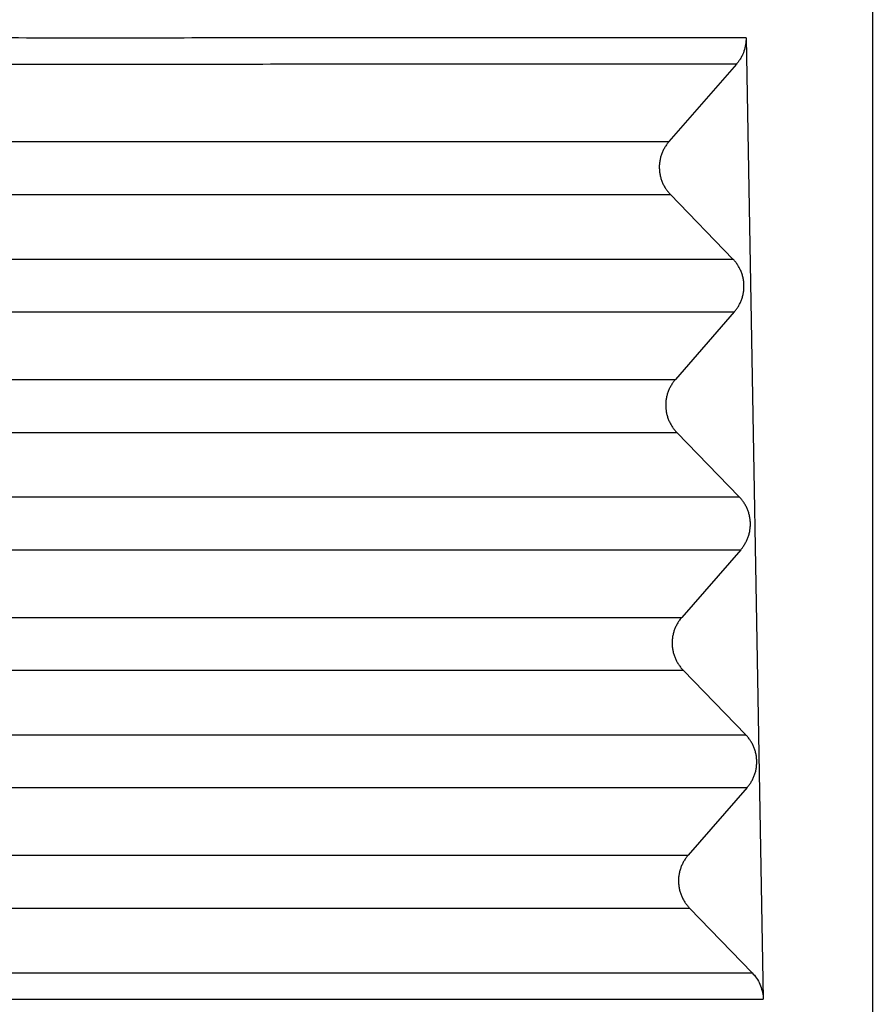
# Model space of a CAD drawing. Units: millimetres. Extents: x 990 to 1287, y 488 to 698.
# Drawn here: x 1205 to 1210, y 566 to 572 of the extents above; entities that cross this region are included whole.
import ezdxf

# ---------------------------------------------------------------- set-up
doc = ezdxf.new("R2010")
doc.units = ezdxf.units.MM

# ---------------------------------------------------------------- blocks, each defined once
blk = doc.blocks.new('23508_D__15', base_point=(2397.592, 1119.932))
at = {"color": 7, "linetype": 'Continuous'}
for p, q in [((2420.092, 1146.133), (2420.092, 1129.558)), ((2418.499, 1143.864), (2418.716, 1131.747)), ((2418.377, 1143.532), (2417.527, 1142.557)), ((2405.713, 1142.557), (2417.527, 1142.557)), ((2405.695, 1141.891), (2417.545, 1141.891)), ((2417.545, 1141.891), (2418.333, 1141.077)), ((2405.654, 1141.077), (2418.333, 1141.077)), ((2405.637, 1140.411), (2418.351, 1140.411)), ((2418.351, 1140.411), (2417.608, 1139.559)), ((2405.634, 1139.559), (2417.608, 1139.559)), ((2405.617, 1138.892), (2417.626, 1138.892)), ((2417.626, 1138.892), (2418.414, 1138.079)), ((2405.576, 1138.079), (2418.414, 1138.079)), ((2405.558, 1137.413), (2418.432, 1137.413)), ((2418.432, 1137.413), (2417.689, 1136.56)), ((2405.556, 1136.56), (2417.689, 1136.56)), ((2405.538, 1135.894), (2417.707, 1135.894)), ((2417.707, 1135.894), (2418.495, 1135.081)), ((2405.497, 1135.081), (2418.495, 1135.081)), ((2405.48, 1134.414), (2418.512, 1134.414)), ((2418.512, 1134.414), (2417.769, 1133.562)), ((2405.477, 1133.562), (2417.769, 1133.562)), ((2405.46, 1132.896), (2417.787, 1132.896)), ((2417.787, 1132.896), (2418.576, 1132.081))]:
    blk.add_line(p, q, dxfattribs=at)
for points, knots in [([(2418.499, 1143.864), (2417.434, 1143.864), (2415.304, 1143.864), (2412.114, 1143.864), (2408.928, 1143.863), (2406.801, 1143.866), (2405.726, 1143.864), (2405.712, 1143.864), (2405.704, 1143.864)], [0, 0, 0, 0, 3.194825, 6.389649, 9.570362, 12.751075, 12.772183, 12.794519, 12.794519, 12.794519, 12.794519]), ([(2418.499, 1143.864), (2418.499, 1143.861), (2418.499, 1143.854), (2418.498, 1143.819), (2418.492, 1143.759), (2418.472, 1143.691), (2418.449, 1143.638), (2418.428, 1143.601), (2418.404, 1143.565), (2418.386, 1143.543), (2418.377, 1143.532)], [0, 0, 0, 0, 0.0097596, 0.0195193, 0.1045663, 0.1897623, 0.2305561, 0.2782338, 0.3169344, 0.3617576, 0.3617576, 0.3617576, 0.3617576]), ([(2418.377, 1143.532), (2417.333, 1143.532), (2415.245, 1143.532), (2412.096, 1143.532), (2408.932, 1143.53), (2406.805, 1143.534), (2405.733, 1143.532), (2405.721, 1143.532), (2405.716, 1143.532)], [0, 0, 0, 0, 3.132304, 6.264608, 9.445321, 12.626034, 12.64408, 12.661315, 12.661315, 12.661315, 12.661315]), ([(2417.527, 1142.557), (2417.523, 1142.552), (2417.514, 1142.541), (2417.501, 1142.524), (2417.488, 1142.506), (2417.476, 1142.487), (2417.465, 1142.468), (2417.455, 1142.448), (2417.445, 1142.427), (2417.437, 1142.406), (2417.429, 1142.384), (2417.422, 1142.361), (2417.417, 1142.339), (2417.412, 1142.315), (2417.409, 1142.292), (2417.406, 1142.268), (2417.405, 1142.245), (2417.405, 1142.221), (2417.407, 1142.197), (2417.409, 1142.173), (2417.413, 1142.15), (2417.417, 1142.126), (2417.423, 1142.103), (2417.43, 1142.081), (2417.438, 1142.059), (2417.446, 1142.037), (2417.456, 1142.017), (2417.467, 1141.996), (2417.478, 1141.977), (2417.49, 1141.958), (2417.503, 1141.94), (2417.517, 1141.923), (2417.531, 1141.906), (2417.54, 1141.896), (2417.545, 1141.891)], [0, 0, 0, 0, 0.0212246, 0.0427489, 0.06456, 0.0866436, 0.1089842, 0.1315652, 0.1543688, 0.1773763, 0.2005678, 0.2239226, 0.2474192, 0.2710355, 0.2947485, 0.3185349, 0.3423711, 0.366233, 0.3900966, 0.4139377, 0.4377323, 0.4614565, 0.4850869, 0.5086005, 0.5319747, 0.5551879, 0.5782191, 0.6010482, 0.623656, 0.6460247, 0.6681371, 0.6899776, 0.7115315, 0.7327858, 0.7327858, 0.7327858, 0.7327858]), ([(2418.351, 1140.411), (2418.356, 1140.417), (2418.365, 1140.427), (2418.378, 1140.445), (2418.391, 1140.462), (2418.402, 1140.481), (2418.413, 1140.5), (2418.424, 1140.52), (2418.433, 1140.541), (2418.442, 1140.563), (2418.45, 1140.584), (2418.456, 1140.607), (2418.462, 1140.63), (2418.466, 1140.653), (2418.47, 1140.676), (2418.472, 1140.7), (2418.473, 1140.724), (2418.473, 1140.748), (2418.472, 1140.771), (2418.47, 1140.795), (2418.466, 1140.819), (2418.461, 1140.842), (2418.456, 1140.865), (2418.449, 1140.887), (2418.441, 1140.909), (2418.432, 1140.931), (2418.422, 1140.952), (2418.412, 1140.972), (2418.4, 1140.992), (2418.388, 1141.01), (2418.375, 1141.028), (2418.362, 1141.046), (2418.348, 1141.062), (2418.338, 1141.072), (2418.333, 1141.077)], [0, 0, 0, 0, 0.0212246, 0.0427489, 0.06456, 0.0866436, 0.1089842, 0.1315652, 0.1543688, 0.1773763, 0.2005678, 0.2239226, 0.2474192, 0.2710355, 0.2947485, 0.3185349, 0.3423711, 0.366233, 0.3900966, 0.4139377, 0.4377323, 0.4614565, 0.4850869, 0.5086005, 0.5319747, 0.5551879, 0.5782191, 0.6010482, 0.623656, 0.6460247, 0.6681371, 0.6899776, 0.7115315, 0.7327858, 0.7327858, 0.7327858, 0.7327858]), ([(2417.608, 1139.559), (2417.603, 1139.553), (2417.594, 1139.542), (2417.581, 1139.525), (2417.569, 1139.507), (2417.557, 1139.489), (2417.546, 1139.469), (2417.535, 1139.449), (2417.526, 1139.429), (2417.517, 1139.407), (2417.51, 1139.385), (2417.503, 1139.363), (2417.497, 1139.34), (2417.493, 1139.317), (2417.489, 1139.294), (2417.487, 1139.27), (2417.486, 1139.246), (2417.486, 1139.222), (2417.487, 1139.198), (2417.49, 1139.175), (2417.493, 1139.151), (2417.498, 1139.128), (2417.504, 1139.105), (2417.51, 1139.082), (2417.518, 1139.06), (2417.527, 1139.039), (2417.537, 1139.018), (2417.548, 1138.998), (2417.559, 1138.978), (2417.571, 1138.96), (2417.584, 1138.942), (2417.597, 1138.924), (2417.611, 1138.908), (2417.621, 1138.898), (2417.626, 1138.892)], [0, 0, 0, 0, 0.0212246, 0.0427489, 0.06456, 0.0866436, 0.1089842, 0.1315652, 0.1543688, 0.1773763, 0.2005678, 0.2239226, 0.2474192, 0.2710355, 0.2947485, 0.3185349, 0.3423711, 0.366233, 0.3900966, 0.4139377, 0.4377323, 0.4614565, 0.4850869, 0.5086005, 0.5319747, 0.5551879, 0.5782191, 0.6010482, 0.623656, 0.6460247, 0.6681371, 0.6899776, 0.7115315, 0.7327858, 0.7327858, 0.7327858, 0.7327858]), ([(2418.432, 1137.413), (2418.436, 1137.418), (2418.446, 1137.429), (2418.459, 1137.446), (2418.471, 1137.464), (2418.483, 1137.483), (2418.494, 1137.502), (2418.504, 1137.522), (2418.514, 1137.543), (2418.523, 1137.564), (2418.53, 1137.586), (2418.537, 1137.608), (2418.543, 1137.631), (2418.547, 1137.654), (2418.55, 1137.678), (2418.553, 1137.702), (2418.554, 1137.725), (2418.554, 1137.749), (2418.553, 1137.773), (2418.55, 1137.797), (2418.547, 1137.82), (2418.542, 1137.844), (2418.536, 1137.866), (2418.529, 1137.889), (2418.522, 1137.911), (2418.513, 1137.932), (2418.503, 1137.953), (2418.492, 1137.974), (2418.481, 1137.993), (2418.469, 1138.012), (2418.456, 1138.03), (2418.443, 1138.047), (2418.429, 1138.063), (2418.419, 1138.074), (2418.414, 1138.079)], [0, 0, 0, 0, 0.0212246, 0.0427489, 0.06456, 0.0866436, 0.1089842, 0.1315652, 0.1543688, 0.1773763, 0.2005678, 0.2239226, 0.2474192, 0.2710355, 0.2947485, 0.3185349, 0.3423711, 0.366233, 0.3900966, 0.4139377, 0.4377323, 0.4614565, 0.4850869, 0.5086005, 0.5319747, 0.5551879, 0.5782191, 0.6010482, 0.623656, 0.6460247, 0.6681371, 0.6899776, 0.7115315, 0.7327858, 0.7327858, 0.7327858, 0.7327858]), ([(2417.689, 1136.56), (2417.684, 1136.555), (2417.675, 1136.544), (2417.662, 1136.527), (2417.649, 1136.509), (2417.637, 1136.49), (2417.626, 1136.471), (2417.616, 1136.451), (2417.607, 1136.43), (2417.598, 1136.409), (2417.59, 1136.387), (2417.584, 1136.365), (2417.578, 1136.342), (2417.573, 1136.319), (2417.57, 1136.295), (2417.568, 1136.271), (2417.567, 1136.248), (2417.567, 1136.224), (2417.568, 1136.2), (2417.57, 1136.176), (2417.574, 1136.153), (2417.579, 1136.129), (2417.584, 1136.107), (2417.591, 1136.084), (2417.599, 1136.062), (2417.608, 1136.041), (2417.618, 1136.02), (2417.628, 1135.999), (2417.64, 1135.98), (2417.652, 1135.961), (2417.665, 1135.943), (2417.678, 1135.926), (2417.692, 1135.909), (2417.702, 1135.899), (2417.707, 1135.894)], [0, 0, 0, 0, 0.0212246, 0.0427489, 0.06456, 0.0866436, 0.1089842, 0.1315652, 0.1543688, 0.1773763, 0.2005678, 0.2239226, 0.2474192, 0.2710355, 0.2947485, 0.3185349, 0.3423711, 0.366233, 0.3900966, 0.4139377, 0.4377323, 0.4614565, 0.4850869, 0.5086005, 0.5319747, 0.5551879, 0.5782191, 0.6010482, 0.623656, 0.6460247, 0.6681371, 0.6899776, 0.7115315, 0.7327858, 0.7327858, 0.7327858, 0.7327858]), ([(2418.512, 1134.414), (2418.517, 1134.42), (2418.526, 1134.43), (2418.539, 1134.448), (2418.552, 1134.465), (2418.564, 1134.484), (2418.575, 1134.503), (2418.585, 1134.524), (2418.595, 1134.544), (2418.603, 1134.566), (2418.611, 1134.588), (2418.618, 1134.61), (2418.623, 1134.633), (2418.628, 1134.656), (2418.631, 1134.679), (2418.633, 1134.703), (2418.635, 1134.727), (2418.634, 1134.751), (2418.633, 1134.775), (2418.631, 1134.798), (2418.627, 1134.822), (2418.623, 1134.845), (2418.617, 1134.868), (2418.61, 1134.891), (2418.602, 1134.913), (2418.593, 1134.934), (2418.584, 1134.955), (2418.573, 1134.975), (2418.562, 1134.995), (2418.549, 1135.013), (2418.537, 1135.031), (2418.523, 1135.049), (2418.509, 1135.065), (2418.499, 1135.075), (2418.495, 1135.081)], [0, 0, 0, 0, 0.0212246, 0.0427489, 0.06456, 0.0866436, 0.1089842, 0.1315652, 0.1543688, 0.1773763, 0.2005678, 0.2239226, 0.2474192, 0.2710355, 0.2947485, 0.3185349, 0.3423711, 0.366233, 0.3900966, 0.4139377, 0.4377323, 0.4614565, 0.4850869, 0.5086005, 0.5319747, 0.5551879, 0.5782191, 0.6010482, 0.623656, 0.6460247, 0.6681371, 0.6899776, 0.7115315, 0.7327858, 0.7327858, 0.7327858, 0.7327858]), ([(2417.769, 1133.562), (2417.765, 1133.556), (2417.756, 1133.546), (2417.742, 1133.528), (2417.73, 1133.511), (2417.718, 1133.492), (2417.707, 1133.473), (2417.697, 1133.452), (2417.687, 1133.432), (2417.679, 1133.41), (2417.671, 1133.389), (2417.664, 1133.366), (2417.659, 1133.343), (2417.654, 1133.32), (2417.651, 1133.297), (2417.648, 1133.273), (2417.647, 1133.249), (2417.647, 1133.225), (2417.649, 1133.201), (2417.651, 1133.178), (2417.655, 1133.154), (2417.659, 1133.131), (2417.665, 1133.108), (2417.672, 1133.086), (2417.68, 1133.064), (2417.688, 1133.042), (2417.698, 1133.021), (2417.709, 1133.001), (2417.72, 1132.981), (2417.732, 1132.963), (2417.745, 1132.945), (2417.759, 1132.927), (2417.773, 1132.911), (2417.782, 1132.901), (2417.787, 1132.896)], [0, 0, 0, 0, 0.0212238, 0.0427472, 0.0645574, 0.08664, 0.1089797, 0.1315597, 0.1543623, 0.1773687, 0.2005591, 0.2239127, 0.2474082, 0.2710233, 0.2947351, 0.3185203, 0.3423553, 0.366216, 0.3900784, 0.4139183, 0.4377116, 0.4614347, 0.4850638, 0.5085762, 0.5319493, 0.5551614, 0.5781914, 0.6010194, 0.6236262, 0.6459939, 0.6681053, 0.6899448, 0.7114979, 0.7327513, 0.7327513, 0.7327513, 0.7327513]), ([(2405.418, 1132.081), (2405.441, 1132.081), (2405.486, 1132.081), (2406.613, 1132.081), (2408.799, 1132.081), (2412.051, 1132.081), (2415.31, 1132.081), (2417.488, 1132.081), (2418.576, 1132.081)], [0, 0, 0, 0, 0.067636, 0.13605, 3.380829, 6.625607, 9.89169, 13.157772, 13.157772, 13.157772, 13.157772]), ([(2418.576, 1132.081), (2418.596, 1132.059), (2418.634, 1132.015), (2418.676, 1131.938), (2418.704, 1131.855), (2418.714, 1131.794), (2418.716, 1131.758), (2418.716, 1131.75), (2418.716, 1131.747)], [0, 0, 0, 0, 0.0878045, 0.1752309, 0.2617098, 0.3480031, 0.3592959, 0.3705882, 0.3705882, 0.3705882, 0.3705882]), ([(2405.408, 1131.747), (2405.432, 1131.747), (2405.48, 1131.747), (2406.609, 1131.747), (2408.796, 1131.747), (2412.071, 1131.747), (2415.378, 1131.747), (2417.603, 1131.747), (2418.716, 1131.747)], [0, 0, 0, 0, 0.071713, 0.142573, 3.387352, 6.63213, 9.969914, 13.307698, 13.307698, 13.307698, 13.307698])]:
    blk.add_open_spline(points, degree=3, knots=knots, dxfattribs=at)
blk = doc.blocks.new('MFO_10_LG40__16', base_point=(2368.218, 1098.308))
blk.add_blockref('23508_D__15', (2397.592, 1119.932))
blk = doc.blocks.new('Da_sinistra1', base_point=(2405.405, 1144))
blk.add_blockref('MFO_10_LG40__16', (2368.218, 1098.308))

msp = doc.modelspace()

# ---------------------------------------------------------------- block references
at = {"xscale": 0.5, "yscale": 0.5, "zscale": 0.5}
msp.add_blockref('Da_sinistra1', (1202.7027, 572), dxfattribs=at)

doc.saveas('drawing.dxf')
